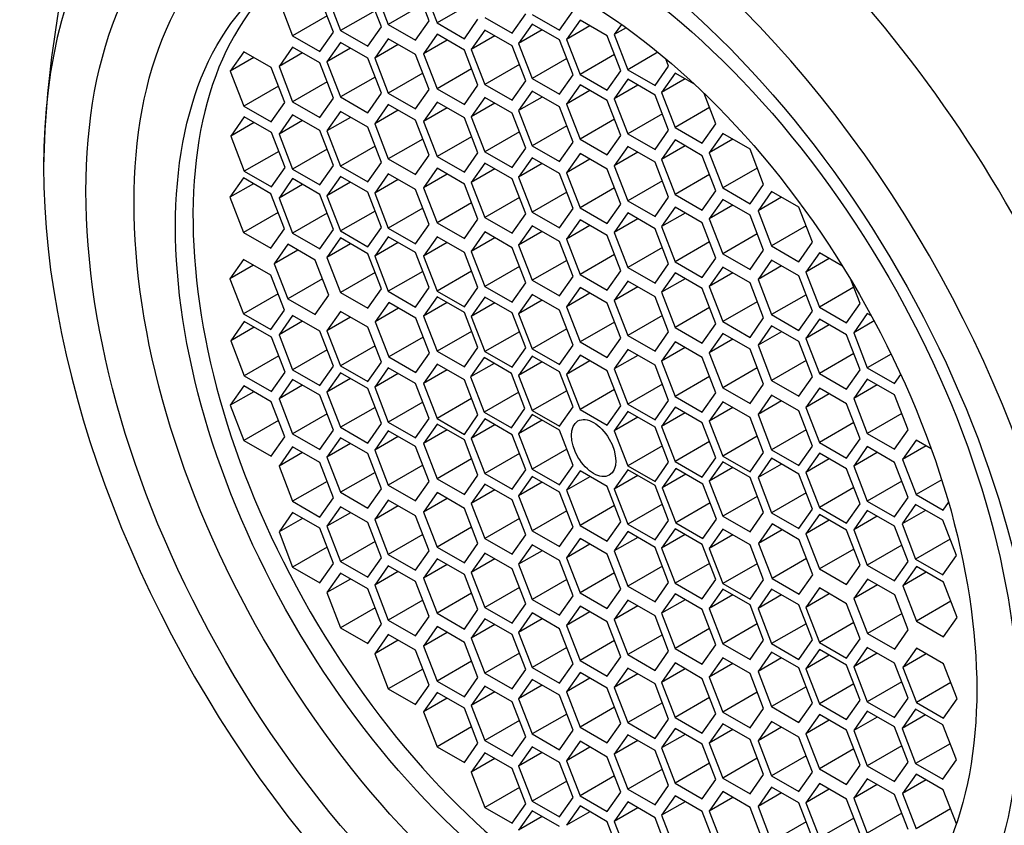
# Model space of a CAD drawing. Units: millimetres. Extents: x 0 to 844, y 0 to 1216.
# Drawn here: x 133 to 147, y 383 to 395 of the extents above; entities that cross this region are included whole.
import ezdxf
from ezdxf import colors
from ezdxf.entities.mleader import LeaderData, LeaderLine
from ezdxf.math import Vec2, Vec3

# ---------------------------------------------------------------- set-up
doc = ezdxf.new("R2010")
doc.units = ezdxf.units.MM
doc.layers.add('DV7_Défaut', color=7, linetype='Continuous')
doc.layers.add('Défaut', color=7, linetype='Continuous')

# ---------------------------------------------------------------- blocks, each defined once
blk = doc.blocks.new('_DOT')
at = {"color": 0}
blk.add_line((0, 0), (-1, 0), dxfattribs=at)
at = {"color": 0, "const_width": 0.333}
blk.add_lwpolyline([(-0.1665, 0, 1), (0.1665, 0, 1)], format="xyb", close=True, dxfattribs=at)
blk = doc.blocks.new('SE6')
at = {"layer": 'DV7_Défaut', "color": 7, "linetype": 'Continuous'}
for p, q in [((138.769, 395.381), (138.564, 395.907)), ((138.685, 395.875), (138.889, 395.349)), ((137.334, 395.21), (137.13, 395.736)), ((137.236, 395.761), (137.44, 395.234)), ((138.053, 395.289), (137.849, 395.815)), ((137.952, 395.852), (138.156, 395.326)), ((136.517, 395.681), (136.721, 395.155)), ((138.674, 395.625), (138.156, 395.326)), ((139.406, 395.648), (138.889, 395.349)), ((137.239, 395.454), (136.721, 395.155)), ((137.958, 395.533), (137.44, 395.234)), ((139.605, 395.429), (140.013, 395.194)), ((140.013, 395.194), (140.217, 395.484)), ((140.314, 395.477), (140.722, 395.241)), ((140.722, 395.241), (140.927, 395.532)), ((137.849, 394.999), (138.053, 395.289)), ((138.156, 395.326), (138.564, 395.09)), ((138.564, 395.09), (138.769, 395.381)), ((138.889, 395.349), (139.297, 395.113)), ((139.297, 395.113), (139.501, 395.404)), ((140.314, 395.333), (140.11, 395.043)), ((140.722, 395.097), (140.314, 395.333)), ((141.032, 395.393), (140.827, 395.103)), ((141.181, 395.307), (140.827, 395.103)), ((141.44, 395.157), (141.032, 395.393)), ((141.653, 395.328), (141.545, 395.175)), ((141.723, 395.278), (141.545, 395.175)), ((136.721, 395.155), (137.13, 394.919)), ((137.13, 394.919), (137.334, 395.21)), ((137.44, 395.234), (137.849, 394.999)), ((138.889, 395.179), (138.685, 394.888)), ((139.297, 394.943), (138.889, 395.179)), ((139.605, 395.242), (139.4, 394.952)), ((139.754, 395.156), (139.4, 394.952)), ((140.013, 395.007), (139.605, 395.242)), ((140.464, 395.247), (140.11, 395.043)), ((141.644, 394.631), (141.44, 395.157)), ((141.545, 395.175), (141.749, 394.649)), ((136.721, 394.986), (136.517, 394.695)), ((137.13, 394.75), (136.721, 394.986)), ((137.44, 395.056), (137.236, 394.766)), ((137.849, 394.821), (137.44, 395.056)), ((138.156, 395.112), (137.952, 394.822)), ((138.306, 395.026), (137.952, 394.822)), ((138.564, 394.877), (138.156, 395.112)), ((139.038, 395.092), (138.685, 394.888)), ((140.217, 394.481), (140.013, 395.007)), ((140.11, 395.043), (140.314, 394.517)), ((140.927, 394.571), (140.722, 395.097)), ((140.827, 395.103), (141.032, 394.576)), ((135.99, 394.918), (135.786, 394.627)), ((136.139, 394.832), (135.786, 394.627)), ((136.398, 394.682), (135.99, 394.918)), ((136.871, 394.9), (136.517, 394.695)), ((137.59, 394.97), (137.236, 394.766)), ((138.769, 394.35), (138.564, 394.877)), ((138.685, 394.888), (138.889, 394.362)), ((139.501, 394.417), (139.297, 394.943)), ((139.4, 394.952), (139.605, 394.426)), ((141.549, 394.875), (141.032, 394.576)), ((142.201, 394.91), (141.749, 394.649)), ((136.602, 394.156), (136.398, 394.682)), ((136.517, 394.695), (136.721, 394.169)), ((137.334, 394.224), (137.13, 394.75)), ((137.236, 394.766), (137.44, 394.24)), ((138.053, 394.295), (137.849, 394.821)), ((137.952, 394.822), (138.156, 394.296)), ((140.122, 394.725), (139.605, 394.426)), ((140.832, 394.816), (140.314, 394.517)), ((142.157, 394.413), (142.361, 394.704)), ((142.361, 394.704), (142.319, 394.812)), ((135.786, 394.627), (135.99, 394.101)), ((137.958, 394.539), (137.44, 394.24)), ((138.674, 394.595), (138.156, 394.296)), ((139.406, 394.661), (138.889, 394.362)), ((140.722, 394.281), (140.927, 394.571)), ((141.032, 394.576), (141.44, 394.341)), ((141.44, 394.341), (141.644, 394.631)), ((141.749, 394.649), (142.157, 394.413)), ((142.459, 394.598), (142.254, 394.308)), ((142.749, 394.43), (142.459, 394.598)), ((136.507, 394.4), (135.99, 394.101)), ((137.239, 394.468), (136.721, 394.169)), ((139.297, 394.126), (139.501, 394.417)), ((139.605, 394.426), (140.013, 394.19)), ((140.013, 394.19), (140.217, 394.481)), ((140.314, 394.517), (140.722, 394.281)), ((141.032, 394.424), (140.827, 394.134)), ((141.44, 394.189), (141.032, 394.424)), ((141.749, 394.505), (141.545, 394.214)), ((141.898, 394.419), (141.545, 394.214)), ((142.157, 394.269), (141.749, 394.505)), ((142.608, 394.512), (142.254, 394.308)), ((137.44, 394.24), (137.849, 394.004)), ((137.849, 394.004), (138.053, 394.295)), ((138.156, 394.296), (138.564, 394.06)), ((138.564, 394.06), (138.769, 394.35)), ((138.889, 394.362), (139.297, 394.126)), ((140.314, 394.326), (140.11, 394.035)), ((140.464, 394.239), (140.11, 394.035)), ((140.722, 394.09), (140.314, 394.326)), ((141.181, 394.338), (140.827, 394.134)), ((142.361, 393.743), (142.157, 394.269)), ((142.254, 394.308), (142.459, 393.782)), ((143.071, 393.836), (142.894, 394.293)), ((135.99, 394.101), (136.398, 393.866)), ((136.398, 393.866), (136.602, 394.156)), ((136.721, 394.169), (137.13, 393.934)), ((137.13, 393.934), (137.334, 394.224)), ((138.156, 394.127), (137.952, 393.836)), ((138.564, 393.891), (138.156, 394.127)), ((138.889, 394.162), (138.685, 393.871)), ((139.297, 393.926), (138.889, 394.162)), ((139.605, 394.233), (139.4, 393.943)), ((139.754, 394.147), (139.4, 393.943)), ((140.013, 393.998), (139.605, 394.233)), ((140.927, 393.564), (140.722, 394.09)), ((140.827, 394.134), (141.032, 393.608)), ((141.644, 393.663), (141.44, 394.189)), ((141.545, 394.214), (141.749, 393.688)), ((135.996, 393.942), (135.792, 393.652)), ((136.404, 393.706), (135.996, 393.942)), ((136.721, 393.974), (136.517, 393.683)), ((137.13, 393.738), (136.721, 393.974)), ((137.44, 394.02), (137.236, 393.73)), ((137.849, 393.785), (137.44, 394.02)), ((138.306, 394.041), (137.952, 393.836)), ((139.038, 394.075), (138.685, 393.871)), ((139.4, 393.943), (139.605, 393.417)), ((140.217, 393.472), (140.013, 393.998)), ((140.11, 394.035), (140.314, 393.509)), ((142.267, 393.987), (141.749, 393.688)), ((142.976, 394.08), (142.459, 393.782)), ((136.145, 393.856), (135.792, 393.652)), ((136.871, 393.887), (136.517, 393.683)), ((137.59, 393.934), (137.236, 393.73)), ((137.952, 393.836), (138.156, 393.31)), ((138.769, 393.365), (138.564, 393.891)), ((138.685, 393.871), (138.889, 393.345)), ((139.501, 393.4), (139.297, 393.926)), ((140.832, 393.808), (140.314, 393.509)), ((141.549, 393.907), (141.032, 393.608)), ((142.867, 393.546), (143.071, 393.836)), ((135.792, 393.652), (135.996, 393.126)), ((136.608, 393.18), (136.404, 393.706)), ((136.517, 393.683), (136.721, 393.157)), ((137.334, 393.212), (137.13, 393.738)), ((137.236, 393.73), (137.44, 393.204)), ((138.053, 393.259), (137.849, 393.785)), ((140.122, 393.716), (139.605, 393.417)), ((141.44, 393.372), (141.644, 393.663)), ((141.749, 393.688), (142.157, 393.453)), ((142.157, 393.453), (142.361, 393.743)), ((142.459, 393.782), (142.867, 393.546)), ((143.174, 393.691), (142.97, 393.401)), ((143.583, 393.455), (143.174, 393.691)), ((137.958, 393.503), (137.44, 393.204)), ((138.674, 393.609), (138.156, 393.31)), ((139.406, 393.644), (138.889, 393.345)), ((140.314, 393.509), (140.722, 393.274)), ((140.722, 393.274), (140.927, 393.564)), ((141.032, 393.608), (141.44, 393.372)), ((141.749, 393.497), (141.545, 393.207)), ((142.157, 393.262), (141.749, 393.497)), ((142.459, 393.595), (142.254, 393.304)), ((142.608, 393.508), (142.254, 393.304)), ((142.867, 393.359), (142.459, 393.595)), ((143.324, 393.605), (142.97, 393.401)), ((136.514, 393.424), (135.996, 393.126)), ((137.239, 393.456), (136.721, 393.157)), ((138.564, 393.075), (138.769, 393.365)), ((139.297, 393.11), (139.501, 393.4)), ((139.605, 393.417), (140.013, 393.181)), ((140.013, 393.181), (140.217, 393.472)), ((141.032, 393.393), (140.827, 393.103)), ((141.44, 393.158), (141.032, 393.393)), ((141.898, 393.411), (141.545, 393.207)), ((143.071, 392.833), (142.867, 393.359)), ((142.97, 393.401), (143.174, 392.875)), ((143.787, 392.929), (143.583, 393.455)), ((137.13, 392.921), (137.334, 393.212)), ((137.44, 393.204), (137.849, 392.968)), ((137.849, 392.968), (138.053, 393.259)), ((138.156, 393.31), (138.564, 393.075)), ((138.889, 393.345), (139.297, 393.11)), ((139.605, 393.249), (139.4, 392.959)), ((140.013, 393.014), (139.605, 393.249)), ((140.314, 393.328), (140.11, 393.038)), ((140.464, 393.242), (140.11, 393.038)), ((140.722, 393.092), (140.314, 393.328)), ((141.181, 393.307), (140.827, 393.103)), ((141.545, 393.207), (141.749, 392.681)), ((142.361, 392.736), (142.157, 393.262)), ((142.254, 393.304), (142.459, 392.778)), ((135.996, 393.126), (136.404, 392.89)), ((136.404, 392.89), (136.608, 393.18)), ((136.721, 393.157), (137.13, 392.921)), ((138.156, 393.088), (137.952, 392.797)), ((138.564, 392.852), (138.156, 393.088)), ((138.889, 393.17), (138.685, 392.879)), ((139.038, 393.083), (138.685, 392.879)), ((139.297, 392.934), (138.889, 393.17)), ((139.754, 393.163), (139.4, 392.959)), ((140.927, 392.566), (140.722, 393.092)), ((140.827, 393.103), (141.032, 392.577)), ((141.644, 392.631), (141.44, 393.158)), ((142.976, 393.077), (142.459, 392.778)), ((143.692, 393.173), (143.174, 392.875)), ((135.985, 393.025), (135.781, 392.735)), ((136.135, 392.939), (135.781, 392.735)), ((136.394, 392.789), (135.985, 393.025)), ((136.721, 393.015), (136.517, 392.724)), ((136.871, 392.929), (136.517, 392.724)), ((137.13, 392.779), (136.721, 393.015)), ((137.44, 393.046), (137.236, 392.756)), ((137.59, 392.96), (137.236, 392.756)), ((137.849, 392.81), (137.44, 393.046)), ((138.306, 393.001), (137.952, 392.797)), ((139.501, 392.408), (139.297, 392.934)), ((139.4, 392.959), (139.605, 392.433)), ((140.217, 392.487), (140.013, 393.014)), ((140.11, 393.038), (140.314, 392.512)), ((142.267, 392.98), (141.749, 392.681)), ((143.583, 392.639), (143.787, 392.929)), ((136.598, 392.263), (136.394, 392.789)), ((137.334, 392.253), (137.13, 392.779)), ((138.053, 392.284), (137.849, 392.81)), ((137.952, 392.797), (138.156, 392.271)), ((138.769, 392.326), (138.564, 392.852)), ((138.685, 392.879), (138.889, 392.353)), ((140.832, 392.81), (140.314, 392.512)), ((141.549, 392.876), (141.032, 392.577)), ((142.459, 392.778), (142.867, 392.542)), ((142.867, 392.542), (143.071, 392.833)), ((143.174, 392.875), (143.583, 392.639)), ((143.907, 392.822), (143.703, 392.532)), ((144.315, 392.586), (143.907, 392.822)), ((135.781, 392.735), (135.985, 392.209)), ((136.517, 392.724), (136.721, 392.198)), ((137.236, 392.756), (137.44, 392.23)), ((139.406, 392.652), (138.889, 392.353)), ((140.122, 392.732), (139.605, 392.433)), ((141.44, 392.341), (141.644, 392.631)), ((141.749, 392.681), (142.157, 392.445)), ((142.157, 392.445), (142.361, 392.736)), ((143.174, 392.704), (142.97, 392.414)), ((143.324, 392.618), (142.97, 392.414)), ((143.583, 392.469), (143.174, 392.704)), ((144.056, 392.736), (143.703, 392.532)), ((136.503, 392.507), (135.985, 392.209)), ((137.239, 392.497), (136.721, 392.198)), ((137.958, 392.528), (137.44, 392.23)), ((138.674, 392.57), (138.156, 392.271)), ((140.013, 392.197), (140.217, 392.487)), ((140.314, 392.512), (140.722, 392.276)), ((140.722, 392.276), (140.927, 392.566)), ((141.032, 392.577), (141.44, 392.341)), ((141.749, 392.5), (141.545, 392.209)), ((142.157, 392.264), (141.749, 392.5)), ((142.459, 392.586), (142.254, 392.295)), ((142.608, 392.499), (142.254, 392.295)), ((142.867, 392.35), (142.459, 392.586)), ((143.787, 391.943), (143.583, 392.469)), ((143.703, 392.532), (143.907, 392.006)), ((144.519, 392.06), (144.315, 392.586)), ((138.564, 392.036), (138.769, 392.326)), ((138.889, 392.353), (139.297, 392.117)), ((139.297, 392.117), (139.501, 392.408)), ((139.605, 392.433), (140.013, 392.197)), ((141.032, 392.397), (140.827, 392.106)), ((141.44, 392.161), (141.032, 392.397)), ((141.898, 392.413), (141.545, 392.209)), ((143.071, 391.824), (142.867, 392.35)), ((142.97, 392.414), (143.174, 391.888)), ((135.985, 392.209), (136.394, 391.973)), ((136.394, 391.973), (136.598, 392.263)), ((136.721, 392.198), (137.13, 391.963)), ((137.13, 391.963), (137.334, 392.253)), ((137.44, 392.23), (137.849, 391.994)), ((137.849, 391.994), (138.053, 392.284)), ((138.156, 392.271), (138.564, 392.036)), ((139.605, 392.215), (139.4, 391.924)), ((140.013, 391.979), (139.605, 392.215)), ((140.314, 392.308), (140.11, 392.018)), ((140.464, 392.222), (140.11, 392.018)), ((140.722, 392.072), (140.314, 392.308)), ((141.181, 392.311), (140.827, 392.106)), ((141.545, 392.209), (141.749, 391.683)), ((142.361, 391.738), (142.157, 392.264)), ((142.254, 392.295), (142.459, 391.769)), ((143.692, 392.187), (143.174, 391.888)), ((144.425, 392.305), (143.907, 392.006)), ((136.65, 392.031), (136.446, 391.74)), ((137.058, 391.795), (136.65, 392.031)), ((137.44, 392.125), (137.236, 391.835)), ((137.59, 392.039), (137.236, 391.835)), ((137.849, 391.89), (137.44, 392.125)), ((138.156, 392.142), (137.952, 391.852)), ((138.306, 392.056), (137.952, 391.852)), ((138.564, 391.907), (138.156, 392.142)), ((138.889, 392.144), (138.685, 391.854)), ((139.038, 392.058), (138.685, 391.854)), ((139.297, 391.908), (138.889, 392.144)), ((139.754, 392.128), (139.4, 391.924)), ((140.927, 391.546), (140.722, 392.072)), ((140.827, 392.106), (141.032, 391.58)), ((141.644, 391.635), (141.44, 392.161)), ((142.976, 392.068), (142.459, 391.769)), ((144.315, 391.77), (144.519, 392.06)), ((136.8, 391.944), (136.446, 391.74)), ((138.053, 391.364), (137.849, 391.89)), ((138.769, 391.381), (138.564, 391.907)), ((139.501, 391.382), (139.297, 391.908)), ((139.4, 391.924), (139.605, 391.398)), ((140.217, 391.453), (140.013, 391.979)), ((140.11, 392.018), (140.314, 391.491)), ((141.549, 391.879), (141.032, 391.58)), ((142.267, 391.982), (141.749, 391.683)), ((143.174, 391.888), (143.583, 391.652)), ((143.583, 391.652), (143.787, 391.943)), ((143.907, 392.006), (144.315, 391.77)), ((144.623, 391.904), (144.419, 391.614)), ((144.968, 391.705), (144.623, 391.904)), ((135.985, 391.804), (135.781, 391.513)), ((136.394, 391.568), (135.985, 391.804)), ((136.446, 391.74), (136.65, 391.214)), ((137.262, 391.269), (137.058, 391.795)), ((137.236, 391.835), (137.44, 391.309)), ((137.952, 391.852), (138.156, 391.326)), ((138.685, 391.854), (138.889, 391.327)), ((140.832, 391.79), (140.314, 391.491)), ((142.157, 391.447), (142.361, 391.738)), ((142.459, 391.769), (142.867, 391.534)), ((142.867, 391.534), (143.071, 391.824)), ((143.907, 391.792), (143.703, 391.502)), ((144.315, 391.556), (143.907, 391.792)), ((144.772, 391.818), (144.419, 391.614)), ((136.135, 391.717), (135.781, 391.513)), ((137.958, 391.608), (137.44, 391.309)), ((138.674, 391.625), (138.156, 391.326)), ((139.406, 391.626), (138.889, 391.327)), ((140.122, 391.697), (139.605, 391.398)), ((141.032, 391.58), (141.44, 391.345)), ((141.44, 391.345), (141.644, 391.635)), ((141.749, 391.683), (142.157, 391.447)), ((142.459, 391.602), (142.254, 391.311)), ((142.867, 391.366), (142.459, 391.602)), ((143.174, 391.688), (142.97, 391.397)), ((143.324, 391.601), (142.97, 391.397)), ((143.583, 391.452), (143.174, 391.688)), ((144.056, 391.706), (143.703, 391.502)), ((144.419, 391.614), (144.623, 391.088)), ((135.781, 391.513), (135.985, 390.987)), ((136.598, 391.042), (136.394, 391.568)), ((137.168, 391.513), (136.65, 391.214)), ((140.013, 391.162), (140.217, 391.453)), ((140.314, 391.491), (140.722, 391.256)), ((140.722, 391.256), (140.927, 391.546)), ((141.749, 391.48), (141.545, 391.189)), ((142.157, 391.244), (141.749, 391.48)), ((142.608, 391.515), (142.254, 391.311)), ((143.787, 390.926), (143.583, 391.452)), ((143.703, 391.502), (143.907, 390.976)), ((144.519, 391.03), (144.315, 391.556)), ((145.235, 391.143), (145.101, 391.487)), ((136.503, 391.286), (135.985, 390.987)), ((137.44, 391.309), (137.849, 391.073)), ((137.849, 391.073), (138.053, 391.364)), ((138.156, 391.326), (138.564, 391.09)), ((138.564, 391.09), (138.769, 391.381)), ((138.889, 391.327), (139.297, 391.092)), ((139.297, 391.092), (139.501, 391.382)), ((139.605, 391.398), (140.013, 391.162)), ((141.032, 391.383), (140.827, 391.092)), ((141.181, 391.297), (140.827, 391.092)), ((141.44, 391.147), (141.032, 391.383)), ((141.898, 391.393), (141.545, 391.189)), ((142.254, 391.311), (142.459, 390.785)), ((143.071, 390.84), (142.867, 391.366)), ((142.97, 391.397), (143.174, 390.871)), ((145.14, 391.387), (144.623, 391.088)), ((136.65, 391.214), (137.058, 390.978)), ((137.058, 390.978), (137.262, 391.269)), ((138.162, 391.158), (137.957, 390.868)), ((138.57, 390.922), (138.162, 391.158)), ((138.889, 391.243), (138.685, 390.953)), ((139.038, 391.157), (138.685, 390.953)), ((139.297, 391.007), (138.889, 391.243)), ((139.605, 391.238), (139.4, 390.948)), ((139.754, 391.152), (139.4, 390.948)), ((140.013, 391.002), (139.605, 391.238)), ((140.314, 391.28), (140.11, 390.99)), ((140.464, 391.194), (140.11, 390.99)), ((140.722, 391.044), (140.314, 391.28)), ((141.644, 390.621), (141.44, 391.147)), ((141.545, 391.189), (141.749, 390.663)), ((142.361, 390.718), (142.157, 391.244)), ((143.692, 391.17), (143.174, 390.871)), ((144.425, 391.274), (143.907, 390.976)), ((145.031, 390.852), (145.235, 391.143)), ((135.985, 390.987), (136.394, 390.752)), ((136.394, 390.752), (136.598, 391.042)), ((137.44, 391.023), (137.236, 390.733)), ((137.849, 390.788), (137.44, 391.023)), ((138.311, 391.072), (137.957, 390.868)), ((139.501, 390.481), (139.297, 391.007)), ((140.217, 390.476), (140.013, 391.002)), ((140.11, 390.99), (140.314, 390.464)), ((140.927, 390.518), (140.722, 391.044)), ((140.827, 391.092), (141.032, 390.566)), ((142.976, 391.084), (142.459, 390.785)), ((144.315, 390.74), (144.519, 391.03)), ((144.623, 391.088), (145.031, 390.852)), ((145.342, 390.994), (145.138, 390.704)), ((145.403, 390.959), (145.342, 390.994)), ((135.996, 390.875), (135.792, 390.584)), ((136.404, 390.639), (135.996, 390.875)), ((136.721, 390.964), (136.517, 390.674)), ((136.871, 390.878), (136.517, 390.674)), ((137.13, 390.728), (136.721, 390.964)), ((137.59, 390.937), (137.236, 390.733)), ((137.957, 390.868), (138.162, 390.341)), ((138.774, 390.396), (138.57, 390.922)), ((138.685, 390.953), (138.889, 390.427)), ((139.4, 390.948), (139.605, 390.422)), ((141.549, 390.865), (141.032, 390.566)), ((142.267, 390.962), (141.749, 390.663)), ((142.867, 390.549), (143.071, 390.84)), ((143.174, 390.871), (143.583, 390.635)), ((143.583, 390.635), (143.787, 390.926)), ((143.907, 390.976), (144.315, 390.74)), ((144.623, 390.91), (144.419, 390.619)), ((145.031, 390.674), (144.623, 390.91)), ((145.445, 390.882), (145.138, 390.704)), ((136.145, 390.788), (135.792, 390.584)), ((137.334, 390.202), (137.13, 390.728)), ((137.236, 390.733), (137.44, 390.207)), ((138.053, 390.261), (137.849, 390.788)), ((139.406, 390.725), (138.889, 390.427)), ((140.122, 390.72), (139.605, 390.422)), ((140.832, 390.762), (140.314, 390.464)), ((142.157, 390.427), (142.361, 390.718)), ((142.459, 390.785), (142.867, 390.549)), ((143.174, 390.695), (142.97, 390.405)), ((143.583, 390.46), (143.174, 390.695)), ((143.907, 390.807), (143.703, 390.516)), ((144.056, 390.72), (143.703, 390.516)), ((144.315, 390.571), (143.907, 390.807)), ((144.772, 390.823), (144.419, 390.619)), ((145.138, 390.704), (145.342, 390.178)), ((135.792, 390.584), (135.996, 390.058)), ((136.608, 390.113), (136.404, 390.639)), ((136.517, 390.674), (136.721, 390.148)), ((138.679, 390.64), (138.162, 390.341)), ((141.032, 390.566), (141.44, 390.331)), ((141.44, 390.331), (141.644, 390.621)), ((141.749, 390.663), (142.157, 390.427)), ((142.459, 390.567), (142.254, 390.277)), ((142.867, 390.331), (142.459, 390.567)), ((143.324, 390.609), (142.97, 390.405)), ((144.519, 390.045), (144.315, 390.571)), ((144.419, 390.619), (144.623, 390.093)), ((145.235, 390.148), (145.031, 390.674)), ((137.239, 390.446), (136.721, 390.148)), ((137.958, 390.506), (137.44, 390.207)), ((138.57, 390.106), (138.774, 390.396)), ((138.889, 390.427), (139.297, 390.191)), ((139.297, 390.191), (139.501, 390.481)), ((139.605, 390.422), (140.013, 390.186)), ((140.013, 390.186), (140.217, 390.476)), ((140.314, 390.464), (140.722, 390.228)), ((140.722, 390.228), (140.927, 390.518)), ((141.749, 390.452), (141.545, 390.161)), ((142.157, 390.216), (141.749, 390.452)), ((142.608, 390.481), (142.254, 390.277)), ((142.97, 390.405), (143.174, 389.879)), ((143.787, 389.934), (143.583, 390.46)), ((143.703, 390.516), (143.907, 389.99)), ((136.514, 390.357), (135.996, 390.058)), ((137.849, 389.971), (138.053, 390.261)), ((138.162, 390.341), (138.57, 390.106)), ((139.594, 390.331), (139.39, 390.041)), ((140.002, 390.095), (139.594, 390.331)), ((140.314, 390.353), (140.11, 390.062)), ((140.464, 390.266), (140.11, 390.062)), ((140.722, 390.117), (140.314, 390.353)), ((141.032, 390.369), (140.827, 390.079)), ((141.181, 390.283), (140.827, 390.079)), ((141.44, 390.134), (141.032, 390.369)), ((141.898, 390.365), (141.545, 390.161)), ((142.254, 390.277), (142.459, 389.75)), ((143.071, 389.805), (142.867, 390.331)), ((144.425, 390.289), (143.907, 389.99)), ((145.14, 390.392), (144.623, 390.093)), ((145.7, 390.385), (145.342, 390.178)), ((136.404, 389.822), (136.608, 390.113)), ((136.721, 390.148), (137.13, 389.912)), ((137.13, 389.912), (137.334, 390.202)), ((137.44, 390.103), (137.236, 389.812)), ((137.44, 390.207), (137.849, 389.971)), ((137.849, 389.867), (137.44, 390.103)), ((138.156, 390.18), (137.952, 389.889)), ((138.564, 389.944), (138.156, 390.18)), ((138.889, 390.233), (138.685, 389.943)), ((139.038, 390.147), (138.685, 389.943)), ((139.297, 389.997), (138.889, 390.233)), ((139.743, 390.245), (139.39, 390.041)), ((140.927, 389.591), (140.722, 390.117)), ((141.644, 389.608), (141.44, 390.134)), ((141.545, 390.161), (141.749, 389.635)), ((142.361, 389.69), (142.157, 390.216)), ((143.692, 390.178), (143.174, 389.879)), ((145.031, 389.858), (145.235, 390.148)), ((145.342, 390.178), (145.75, 389.942)), ((135.996, 390.058), (136.404, 389.822)), ((136.721, 390.005), (136.517, 389.715)), ((137.13, 389.77), (136.721, 390.005)), ((137.59, 390.016), (137.236, 389.812)), ((138.306, 390.094), (137.952, 389.889)), ((139.501, 389.471), (139.297, 389.997)), ((139.39, 390.041), (139.594, 389.514)), ((140.206, 389.569), (140.002, 390.095)), ((140.11, 390.062), (140.314, 389.536)), ((140.827, 390.079), (141.032, 389.553)), ((142.976, 390.049), (142.459, 389.75)), ((143.907, 389.99), (144.315, 389.754)), ((144.315, 389.754), (144.519, 390.045)), ((144.623, 390.093), (145.031, 389.858)), ((145.342, 390.009), (145.138, 389.719)), ((145.75, 389.773), (145.342, 390.009)), ((145.75, 389.942), (145.845, 390.078)), ((135.99, 389.906), (135.786, 389.616)), ((136.139, 389.82), (135.786, 389.616)), ((136.398, 389.67), (135.99, 389.906)), ((136.871, 389.919), (136.517, 389.715)), ((137.236, 389.812), (137.44, 389.286)), ((138.053, 389.341), (137.849, 389.867)), ((137.952, 389.889), (138.156, 389.363)), ((138.769, 389.418), (138.564, 389.944)), ((138.685, 389.943), (138.889, 389.417)), ((140.112, 389.813), (139.594, 389.514)), ((140.832, 389.835), (140.314, 389.536)), ((141.549, 389.852), (141.032, 389.553)), ((142.267, 389.934), (141.749, 389.635)), ((142.867, 389.515), (143.071, 389.805)), ((143.174, 389.879), (143.583, 389.643)), ((143.583, 389.643), (143.787, 389.934)), ((144.623, 389.874), (144.419, 389.583)), ((145.031, 389.638), (144.623, 389.874)), ((145.491, 389.923), (145.138, 389.719)), ((136.602, 389.144), (136.398, 389.67)), ((136.517, 389.715), (136.721, 389.189)), ((137.334, 389.244), (137.13, 389.77)), ((138.674, 389.662), (138.156, 389.363)), ((139.406, 389.716), (138.889, 389.417)), ((142.157, 389.4), (142.361, 389.69)), ((142.459, 389.75), (142.867, 389.515)), ((143.174, 389.67), (142.97, 389.379)), ((143.583, 389.434), (143.174, 389.67)), ((143.907, 389.768), (143.703, 389.477)), ((144.056, 389.681), (143.703, 389.477)), ((144.315, 389.532), (143.907, 389.768)), ((144.772, 389.787), (144.419, 389.583)), ((145.138, 389.719), (145.342, 389.192)), ((145.954, 389.247), (145.75, 389.773)), ((135.786, 389.616), (135.99, 389.09)), ((137.958, 389.585), (137.44, 389.286)), ((139.594, 389.514), (140.002, 389.279)), ((140.002, 389.279), (140.206, 389.569)), ((140.314, 389.536), (140.722, 389.301)), ((140.722, 389.301), (140.927, 389.591)), ((141.032, 389.553), (141.44, 389.317)), ((141.44, 389.317), (141.644, 389.608)), ((141.749, 389.524), (141.545, 389.234)), ((141.749, 389.635), (142.157, 389.4)), ((142.157, 389.289), (141.749, 389.524)), ((142.459, 389.59), (142.254, 389.3)), ((142.867, 389.355), (142.459, 389.59)), ((143.324, 389.583), (142.97, 389.379)), ((144.519, 389.006), (144.315, 389.532)), ((144.419, 389.583), (144.623, 389.057)), ((145.235, 389.112), (145.031, 389.638)), ((136.507, 389.388), (135.99, 389.09)), ((137.239, 389.488), (136.721, 389.189)), ((138.156, 389.363), (138.564, 389.128)), ((138.564, 389.128), (138.769, 389.418)), ((138.889, 389.417), (139.297, 389.181)), ((139.297, 389.181), (139.501, 389.471)), ((139.605, 389.412), (139.4, 389.121)), ((140.013, 389.176), (139.605, 389.412)), ((140.314, 389.478), (140.11, 389.187)), ((140.464, 389.391), (140.11, 389.187)), ((140.722, 389.242), (140.314, 389.478)), ((141.898, 389.438), (141.545, 389.234)), ((142.608, 389.504), (142.254, 389.3)), ((142.97, 389.379), (143.174, 388.853)), ((143.787, 388.908), (143.583, 389.434)), ((143.703, 389.477), (143.907, 388.951)), ((145.859, 389.491), (145.342, 389.192)), ((137.13, 388.953), (137.334, 389.244)), ((137.44, 389.286), (137.849, 389.05)), ((137.849, 389.05), (138.053, 389.341)), ((138.156, 389.234), (137.952, 388.944)), ((138.564, 388.999), (138.156, 389.234)), ((138.889, 389.332), (138.685, 389.042)), ((139.038, 389.246), (138.685, 389.042)), ((139.297, 389.097), (138.889, 389.332)), ((139.754, 389.325), (139.4, 389.121)), ((140.927, 388.716), (140.722, 389.242)), ((141.545, 389.234), (141.749, 388.708)), ((142.361, 388.763), (142.157, 389.289)), ((142.254, 389.3), (142.459, 388.774)), ((143.071, 388.829), (142.867, 389.355)), ((144.425, 389.25), (143.907, 388.951)), ((145.14, 389.356), (144.623, 389.057)), ((145.75, 388.957), (145.954, 389.247)), ((135.99, 389.09), (136.398, 388.854)), ((136.398, 388.854), (136.602, 389.144)), ((136.721, 389.189), (137.13, 388.953)), ((137.44, 389.128), (137.236, 388.838)), ((137.849, 388.893), (137.44, 389.128)), ((138.306, 389.148), (137.952, 388.944)), ((139.501, 388.571), (139.297, 389.097)), ((139.4, 389.121), (139.605, 388.595)), ((140.217, 388.65), (140.013, 389.176)), ((140.11, 389.187), (140.314, 388.661)), ((142.976, 389.073), (142.459, 388.774)), ((143.692, 389.152), (143.174, 388.853)), ((145.031, 388.822), (145.235, 389.112)), ((145.342, 389.192), (145.75, 388.957)), ((146.073, 389.096), (145.869, 388.806)), ((146.301, 388.965), (146.073, 389.096)), ((136.721, 388.993), (136.517, 388.703)), ((137.13, 388.757), (136.721, 388.993)), ((137.59, 389.042), (137.236, 388.838)), ((137.952, 388.944), (138.156, 388.418)), ((138.769, 388.473), (138.564, 388.999)), ((138.685, 389.042), (138.889, 388.516)), ((140.832, 388.96), (140.314, 388.661)), ((142.267, 389.007), (141.749, 388.708)), ((143.907, 388.951), (144.315, 388.715)), ((144.315, 388.715), (144.519, 389.006)), ((144.623, 389.057), (145.031, 388.822)), ((145.342, 388.997), (145.138, 388.706)), ((145.75, 388.761), (145.342, 388.997)), ((146.223, 389.01), (145.869, 388.806)), ((136.871, 388.907), (136.517, 388.703)), ((137.236, 388.838), (137.44, 388.312)), ((138.053, 388.366), (137.849, 388.893)), ((139.406, 388.815), (138.889, 388.516)), ((140.122, 388.894), (139.605, 388.595)), ((142.459, 388.774), (142.867, 388.538)), ((142.867, 388.538), (143.071, 388.829)), ((143.174, 388.853), (143.583, 388.618)), ((143.583, 388.618), (143.787, 388.908)), ((143.907, 388.822), (143.703, 388.532)), ((144.315, 388.586), (143.907, 388.822)), ((144.623, 388.899), (144.419, 388.609)), ((144.772, 388.813), (144.419, 388.609)), ((145.031, 388.664), (144.623, 388.899)), ((145.491, 388.91), (145.138, 388.706)), ((145.869, 388.806), (146.073, 388.279)), ((136.517, 388.703), (136.721, 388.177)), ((137.334, 388.231), (137.13, 388.757)), ((138.674, 388.717), (138.156, 388.418)), ((140.013, 388.359), (140.217, 388.65)), ((140.314, 388.661), (140.722, 388.425)), ((140.722, 388.425), (140.927, 388.716)), ((141.032, 388.633), (140.827, 388.342)), ((141.44, 388.397), (141.032, 388.633)), ((141.749, 388.649), (141.545, 388.359)), ((141.749, 388.708), (142.157, 388.472)), ((142.157, 388.414), (141.749, 388.649)), ((142.157, 388.472), (142.361, 388.763)), ((142.469, 388.671), (142.265, 388.381)), ((142.877, 388.435), (142.469, 388.671)), ((143.174, 388.769), (142.97, 388.478)), ((143.324, 388.683), (142.97, 388.478)), ((143.583, 388.533), (143.174, 388.769)), ((144.056, 388.736), (143.703, 388.532)), ((145.235, 388.138), (145.031, 388.664)), ((145.138, 388.706), (145.342, 388.18)), ((145.954, 388.235), (145.75, 388.761)), ((137.239, 388.475), (136.721, 388.177)), ((137.958, 388.611), (137.44, 388.312)), ((138.889, 388.516), (139.297, 388.28)), ((139.297, 388.28), (139.501, 388.571)), ((139.605, 388.595), (140.013, 388.359)), ((140.314, 388.55), (140.11, 388.26)), ((140.722, 388.315), (140.314, 388.55)), ((141.181, 388.546), (140.827, 388.342)), ((141.898, 388.563), (141.545, 388.359)), ((142.618, 388.585), (142.265, 388.381)), ((142.97, 388.478), (143.174, 387.952)), ((143.787, 388.007), (143.583, 388.533)), ((143.703, 388.532), (143.907, 388.006)), ((144.519, 388.06), (144.315, 388.586)), ((144.419, 388.609), (144.623, 388.083)), ((145.859, 388.479), (145.342, 388.18)), ((146.458, 388.501), (146.073, 388.279)), ((137.849, 388.076), (138.053, 388.366)), ((138.156, 388.418), (138.564, 388.182)), ((138.564, 388.182), (138.769, 388.473)), ((139.605, 388.435), (139.4, 388.145)), ((139.754, 388.349), (139.4, 388.145)), ((140.013, 388.199), (139.605, 388.435)), ((140.464, 388.464), (140.11, 388.26)), ((140.827, 388.342), (141.032, 387.816)), ((141.644, 387.871), (141.44, 388.397)), ((141.545, 388.359), (141.749, 387.833)), ((142.361, 387.888), (142.157, 388.414)), ((142.265, 388.381), (142.469, 387.855)), ((143.081, 387.909), (142.877, 388.435)), ((145.14, 388.382), (144.623, 388.083)), ((137.13, 387.941), (137.334, 388.231)), ((137.44, 388.312), (137.849, 388.076)), ((138.156, 388.195), (137.952, 387.905)), ((138.564, 387.96), (138.156, 388.195)), ((138.889, 388.307), (138.685, 388.016)), ((139.038, 388.22), (138.685, 388.016)), ((139.297, 388.071), (138.889, 388.307)), ((140.217, 387.673), (140.013, 388.199)), ((140.11, 388.26), (140.314, 387.734)), ((140.927, 387.788), (140.722, 388.315)), ((143.692, 388.251), (143.174, 387.952)), ((144.425, 388.305), (143.907, 388.006)), ((145.342, 388.18), (145.75, 387.944)), ((145.75, 387.944), (145.954, 388.235)), ((146.073, 388.279), (146.482, 388.044)), ((136.721, 388.177), (137.13, 387.941)), ((137.44, 388.092), (137.236, 387.802)), ((137.849, 387.857), (137.44, 388.092)), ((138.306, 388.109), (137.952, 387.905)), ((139.501, 387.545), (139.297, 388.071)), ((139.4, 388.145), (139.605, 387.619)), ((140.832, 388.033), (140.314, 387.734)), ((141.549, 388.115), (141.032, 387.816)), ((142.267, 388.132), (141.749, 387.833)), ((142.987, 388.153), (142.469, 387.855)), ((144.315, 387.77), (144.519, 388.06)), ((144.623, 388.083), (145.031, 387.847)), ((145.031, 387.847), (145.235, 388.138)), ((145.342, 388.038), (145.138, 387.748)), ((145.75, 387.802), (145.342, 388.038)), ((146.067, 388.127), (145.863, 387.837)), ((146.217, 388.041), (145.863, 387.837)), ((146.475, 387.892), (146.067, 388.127)), ((146.482, 388.044), (146.561, 388.157)), ((136.721, 388.008), (136.517, 387.717)), ((136.871, 387.921), (136.517, 387.717)), ((137.13, 387.772), (136.721, 388.008)), ((137.59, 388.006), (137.236, 387.802)), ((137.952, 387.905), (138.156, 387.379)), ((138.769, 387.434), (138.564, 387.96)), ((138.685, 388.016), (138.889, 387.49)), ((140.122, 387.917), (139.605, 387.619)), ((142.157, 387.597), (142.361, 387.888)), ((142.877, 387.619), (143.081, 387.909)), ((143.174, 387.952), (143.583, 387.717)), ((143.583, 387.717), (143.787, 388.007)), ((143.907, 388.006), (144.315, 387.77)), ((144.623, 387.979), (144.419, 387.688)), ((144.772, 387.892), (144.419, 387.688)), ((145.031, 387.743), (144.623, 387.979)), ((145.491, 387.952), (145.138, 387.748)), ((146.68, 387.366), (146.475, 387.892)), ((137.334, 387.246), (137.13, 387.772)), ((137.236, 387.802), (137.44, 387.276)), ((138.053, 387.33), (137.849, 387.857)), ((139.406, 387.789), (138.889, 387.49)), ((140.722, 387.498), (140.927, 387.788)), ((141.032, 387.816), (141.44, 387.58)), ((141.44, 387.58), (141.644, 387.871)), ((141.749, 387.833), (142.157, 387.597)), ((142.459, 387.764), (142.254, 387.474)), ((142.867, 387.528), (142.459, 387.764)), ((142.469, 387.855), (142.877, 387.619)), ((143.174, 387.759), (142.97, 387.469)), ((143.583, 387.523), (143.174, 387.759)), ((143.914, 387.837), (143.71, 387.546)), ((144.064, 387.75), (143.71, 387.546)), ((144.322, 387.601), (143.914, 387.837)), ((145.235, 387.217), (145.031, 387.743)), ((145.138, 387.748), (145.342, 387.221)), ((145.954, 387.276), (145.75, 387.802)), ((145.863, 387.837), (146.067, 387.311)), ((136.517, 387.717), (136.721, 387.191)), ((138.674, 387.678), (138.156, 387.379)), ((139.605, 387.619), (140.013, 387.383)), ((140.013, 387.383), (140.217, 387.673)), ((140.314, 387.734), (140.722, 387.498)), ((141.032, 387.619), (140.827, 387.329)), ((141.44, 387.383), (141.032, 387.619)), ((141.749, 387.722), (141.545, 387.432)), ((141.898, 387.636), (141.545, 387.432)), ((142.157, 387.486), (141.749, 387.722)), ((142.608, 387.678), (142.254, 387.474)), ((143.324, 387.673), (142.97, 387.469)), ((144.527, 387.075), (144.322, 387.601)), ((144.419, 387.688), (144.623, 387.162)), ((146.585, 387.61), (146.067, 387.311)), ((137.239, 387.49), (136.721, 387.191)), ((137.958, 387.575), (137.44, 387.276)), ((138.889, 387.49), (139.297, 387.254)), ((139.297, 387.254), (139.501, 387.545)), ((140.314, 387.522), (140.11, 387.232)), ((140.722, 387.287), (140.314, 387.522)), ((141.181, 387.533), (140.827, 387.329)), ((142.361, 386.96), (142.157, 387.486)), ((142.254, 387.474), (142.459, 386.947)), ((143.071, 387.002), (142.867, 387.528)), ((142.97, 387.469), (143.174, 386.942)), ((143.787, 386.997), (143.583, 387.523)), ((143.71, 387.546), (143.914, 387.02)), ((145.14, 387.461), (144.623, 387.162)), ((145.859, 387.52), (145.342, 387.221)), ((137.849, 387.04), (138.053, 387.33)), ((138.156, 387.379), (138.564, 387.143)), ((138.564, 387.143), (138.769, 387.434)), ((138.889, 387.314), (138.685, 387.024)), ((139.297, 387.079), (138.889, 387.314)), ((139.605, 387.401), (139.4, 387.11)), ((139.754, 387.314), (139.4, 387.11)), ((140.013, 387.165), (139.605, 387.401)), ((140.464, 387.436), (140.11, 387.232)), ((140.827, 387.329), (141.032, 386.803)), ((141.644, 386.857), (141.44, 387.383)), ((141.545, 387.432), (141.749, 386.905)), ((144.432, 387.319), (143.914, 387.02)), ((146.067, 387.311), (146.475, 387.075)), ((146.475, 387.075), (146.68, 387.366)), ((136.721, 387.191), (137.13, 386.955)), ((137.13, 386.955), (137.334, 387.246)), ((137.44, 387.276), (137.849, 387.04)), ((138.156, 387.21), (137.952, 386.92)), ((138.564, 386.974), (138.156, 387.21)), ((139.038, 387.228), (138.685, 387.024)), ((140.217, 386.639), (140.013, 387.165)), ((140.11, 387.232), (140.314, 386.706)), ((140.927, 386.761), (140.722, 387.287)), ((142.267, 387.204), (141.749, 386.905)), ((142.976, 387.246), (142.459, 386.947)), ((143.692, 387.241), (143.174, 386.942)), ((144.623, 387.162), (145.031, 386.927)), ((145.031, 386.927), (145.235, 387.217)), ((145.342, 387.221), (145.75, 386.986)), ((145.75, 386.986), (145.954, 387.276)), ((146.078, 387.198), (145.874, 386.908)), ((146.486, 386.963), (146.078, 387.198)), ((137.44, 387.098), (137.236, 386.807)), ((137.59, 387.011), (137.236, 386.807)), ((137.849, 386.862), (137.44, 387.098)), ((138.306, 387.124), (137.952, 386.92)), ((138.685, 387.024), (138.889, 386.498)), ((139.501, 386.553), (139.297, 387.079)), ((139.4, 387.11), (139.605, 386.584)), ((140.832, 387.005), (140.314, 386.706)), ((141.549, 387.102), (141.032, 386.803)), ((142.867, 386.712), (143.071, 387.002)), ((143.914, 387.02), (144.322, 386.785)), ((144.322, 386.785), (144.527, 387.075)), ((145.345, 387.011), (145.141, 386.72)), ((145.753, 386.775), (145.345, 387.011)), ((146.227, 387.112), (145.874, 386.908)), ((138.053, 386.336), (137.849, 386.862)), ((137.952, 386.92), (138.156, 386.393)), ((138.769, 386.448), (138.564, 386.974)), ((140.122, 386.883), (139.605, 386.584)), ((141.44, 386.567), (141.644, 386.857)), ((141.749, 386.905), (142.157, 386.67)), ((142.157, 386.67), (142.361, 386.96)), ((142.459, 386.947), (142.867, 386.712)), ((143.174, 386.858), (142.97, 386.568)), ((143.174, 386.942), (143.583, 386.707)), ((143.583, 386.622), (143.174, 386.858)), ((143.583, 386.707), (143.787, 386.997)), ((143.907, 386.86), (143.703, 386.569)), ((144.315, 386.624), (143.907, 386.86)), ((144.623, 386.877), (144.419, 386.586)), ((145.031, 386.641), (144.623, 386.877)), ((145.495, 386.924), (145.141, 386.72)), ((145.874, 386.908), (146.078, 386.382)), ((146.69, 386.436), (146.486, 386.963)), ((137.236, 386.807), (137.44, 386.281)), ((139.406, 386.797), (138.889, 386.498)), ((140.314, 386.706), (140.722, 386.47)), ((140.722, 386.47), (140.927, 386.761)), ((141.032, 386.803), (141.44, 386.567)), ((142.459, 386.787), (142.254, 386.497)), ((142.867, 386.552), (142.459, 386.787)), ((143.324, 386.772), (142.97, 386.568)), ((144.056, 386.773), (143.703, 386.569)), ((144.772, 386.79), (144.419, 386.586)), ((145.141, 386.72), (145.345, 386.194)), ((145.957, 386.249), (145.753, 386.775)), ((137.958, 386.58), (137.44, 386.281)), ((138.674, 386.692), (138.156, 386.393)), ((139.605, 386.584), (140.013, 386.348)), ((140.013, 386.348), (140.217, 386.639)), ((141.032, 386.605), (140.827, 386.315)), ((141.44, 386.369), (141.032, 386.605)), ((141.749, 386.694), (141.545, 386.404)), ((141.898, 386.608), (141.545, 386.404)), ((142.157, 386.458), (141.749, 386.694)), ((142.608, 386.701), (142.254, 386.497)), ((142.97, 386.568), (143.174, 386.042)), ((143.787, 386.096), (143.583, 386.622)), ((143.703, 386.569), (143.907, 386.043)), ((144.519, 386.098), (144.315, 386.624)), ((144.419, 386.586), (144.623, 386.06)), ((145.235, 386.115), (145.031, 386.641)), ((146.595, 386.681), (146.078, 386.382)), ((138.564, 386.158), (138.769, 386.448)), ((138.889, 386.498), (139.297, 386.262)), ((139.297, 386.262), (139.501, 386.553)), ((139.605, 386.416), (139.4, 386.126)), ((140.013, 386.181), (139.605, 386.416)), ((140.314, 386.502), (140.11, 386.212)), ((140.464, 386.416), (140.11, 386.212)), ((140.722, 386.267), (140.314, 386.502)), ((141.181, 386.519), (140.827, 386.315)), ((142.361, 385.932), (142.157, 386.458)), ((142.254, 386.497), (142.459, 385.971)), ((143.071, 386.026), (142.867, 386.552)), ((145.863, 386.493), (145.345, 386.194)), ((146.486, 386.146), (146.69, 386.436)), ((137.44, 386.281), (137.849, 386.045)), ((137.849, 386.045), (138.053, 386.336)), ((138.156, 386.393), (138.564, 386.158)), ((138.889, 386.298), (138.685, 386.007)), ((139.297, 386.062), (138.889, 386.298)), ((139.754, 386.33), (139.4, 386.126)), ((140.927, 385.741), (140.722, 386.267)), ((140.827, 386.315), (141.032, 385.789)), ((141.644, 385.843), (141.44, 386.369)), ((141.545, 386.404), (141.749, 385.878)), ((142.976, 386.27), (142.459, 385.971)), ((143.692, 386.34), (143.174, 386.042)), ((144.425, 386.342), (143.907, 386.043)), ((145.14, 386.359), (144.623, 386.06)), ((146.078, 386.382), (146.486, 386.146)), ((138.156, 386.18), (137.952, 385.889)), ((138.564, 385.944), (138.156, 386.18)), ((139.038, 386.211), (138.685, 386.007)), ((139.4, 386.126), (139.605, 385.6)), ((140.217, 385.654), (140.013, 386.181)), ((140.11, 386.212), (140.314, 385.686)), ((142.267, 386.176), (141.749, 385.878)), ((145.031, 385.824), (145.235, 386.115)), ((145.345, 386.194), (145.753, 385.958)), ((145.753, 385.958), (145.957, 386.249)), ((138.306, 386.094), (137.952, 385.889)), ((138.685, 386.007), (138.889, 385.481)), ((139.501, 385.536), (139.297, 386.062)), ((140.832, 385.985), (140.314, 385.686)), ((141.549, 386.088), (141.032, 385.789)), ((142.459, 385.971), (142.867, 385.735)), ((142.867, 385.735), (143.071, 386.026)), ((143.174, 386.042), (143.583, 385.806)), ((143.583, 385.806), (143.787, 386.096)), ((143.907, 386.043), (144.315, 385.807)), ((144.315, 385.807), (144.519, 386.098)), ((144.623, 386.06), (145.031, 385.824)), ((145.342, 385.987), (145.138, 385.697)), ((145.75, 385.751), (145.342, 385.987)), ((146.078, 385.977), (145.874, 385.687)), ((146.486, 385.741), (146.078, 385.977)), ((137.952, 385.889), (138.156, 385.363)), ((138.769, 385.418), (138.564, 385.944)), ((140.122, 385.899), (139.605, 385.6)), ((141.44, 385.553), (141.644, 385.843)), ((141.749, 385.878), (142.157, 385.642)), ((142.157, 385.642), (142.361, 385.932)), ((143.174, 385.832), (142.97, 385.542)), ((143.583, 385.597), (143.174, 385.832)), ((143.907, 385.914), (143.703, 385.624)), ((144.056, 385.828), (143.703, 385.624)), ((144.315, 385.679), (143.907, 385.914)), ((144.623, 385.956), (144.419, 385.666)), ((144.772, 385.87), (144.419, 385.666)), ((145.031, 385.72), (144.623, 385.956)), ((145.491, 385.901), (145.138, 385.697)), ((146.227, 385.891), (145.874, 385.687)), ((139.406, 385.78), (138.889, 385.481)), ((140.314, 385.686), (140.722, 385.45)), ((140.722, 385.45), (140.927, 385.741)), ((141.032, 385.789), (141.44, 385.553)), ((141.749, 385.674), (141.545, 385.384)), ((142.157, 385.438), (141.749, 385.674)), ((142.459, 385.753), (142.254, 385.462)), ((142.867, 385.517), (142.459, 385.753)), ((143.324, 385.746), (142.97, 385.542)), ((144.519, 385.152), (144.315, 385.679)), ((145.235, 385.194), (145.031, 385.72)), ((145.138, 385.697), (145.342, 385.171)), ((145.954, 385.225), (145.75, 385.751)), ((145.874, 385.687), (146.078, 385.16)), ((146.69, 385.215), (146.486, 385.741)), ((138.674, 385.662), (138.156, 385.363)), ((139.297, 385.245), (139.501, 385.536)), ((139.605, 385.6), (140.013, 385.364)), ((140.013, 385.364), (140.217, 385.654)), ((141.032, 385.609), (140.827, 385.318)), ((141.181, 385.523), (140.827, 385.318)), ((141.44, 385.373), (141.032, 385.609)), ((141.898, 385.588), (141.545, 385.384)), ((142.608, 385.667), (142.254, 385.462)), ((142.97, 385.542), (143.174, 385.016)), ((143.787, 385.071), (143.583, 385.597)), ((143.703, 385.624), (143.907, 385.098)), ((144.419, 385.666), (144.623, 385.139)), ((138.564, 385.128), (138.769, 385.418)), ((138.889, 385.481), (139.297, 385.245)), ((139.605, 385.407), (139.4, 385.117)), ((140.013, 385.172), (139.605, 385.407)), ((140.314, 385.505), (140.11, 385.214)), ((140.464, 385.418), (140.11, 385.214)), ((140.722, 385.269), (140.314, 385.505)), ((141.545, 385.384), (141.749, 384.858)), ((142.361, 384.912), (142.157, 385.438)), ((142.254, 385.462), (142.459, 384.936)), ((143.071, 384.991), (142.867, 385.517)), ((144.425, 385.397), (143.907, 385.098)), ((145.14, 385.438), (144.623, 385.139)), ((145.859, 385.47), (145.342, 385.171)), ((146.595, 385.459), (146.078, 385.16)), ((138.156, 385.363), (138.564, 385.128)), ((138.889, 385.311), (138.685, 385.021)), ((139.297, 385.075), (138.889, 385.311)), ((139.754, 385.321), (139.4, 385.117)), ((140.927, 384.743), (140.722, 385.269)), ((140.827, 385.318), (141.032, 384.792)), ((141.644, 384.847), (141.44, 385.373)), ((142.976, 385.235), (142.459, 384.936)), ((143.692, 385.315), (143.174, 385.016)), ((139.038, 385.225), (138.685, 385.021)), ((139.4, 385.117), (139.605, 384.591)), ((140.217, 384.646), (140.013, 385.172)), ((140.11, 385.214), (140.314, 384.688)), ((141.549, 385.091), (141.032, 384.792)), ((142.267, 385.156), (141.749, 384.858)), ((143.907, 385.098), (144.315, 384.862)), ((144.315, 384.862), (144.519, 385.152)), ((144.623, 385.139), (145.031, 384.904)), ((145.031, 384.904), (145.235, 385.194)), ((145.342, 385.171), (145.75, 384.935)), ((145.75, 384.935), (145.954, 385.225)), ((146.078, 385.16), (146.486, 384.925)), ((146.486, 384.925), (146.69, 385.215)), ((138.685, 385.021), (138.889, 384.494)), ((139.501, 384.549), (139.297, 385.075)), ((140.832, 384.987), (140.314, 384.688)), ((142.459, 384.936), (142.867, 384.701)), ((142.867, 384.701), (143.071, 384.991)), ((143.174, 385.016), (143.583, 384.78)), ((143.583, 384.78), (143.787, 385.071)), ((144.623, 384.982), (144.419, 384.691)), ((145.031, 384.746), (144.623, 384.982)), ((145.342, 385.028), (145.138, 384.738)), ((145.491, 384.942), (145.138, 384.738)), ((145.75, 384.793), (145.342, 385.028)), ((146.067, 385.06), (145.863, 384.77)), ((146.217, 384.974), (145.863, 384.77)), ((146.475, 384.824), (146.067, 385.06)), ((139.406, 384.793), (138.889, 384.494)), ((140.122, 384.89), (139.605, 384.591)), ((141.032, 384.792), (141.44, 384.557)), ((141.44, 384.557), (141.644, 384.847)), ((141.749, 384.858), (142.157, 384.622)), ((142.157, 384.622), (142.361, 384.912)), ((143.174, 384.84), (142.97, 384.55)), ((143.583, 384.605), (143.174, 384.84)), ((143.907, 384.875), (143.703, 384.585)), ((144.056, 384.789), (143.703, 384.585)), ((144.315, 384.639), (143.907, 384.875)), ((144.772, 384.895), (144.419, 384.691)), ((145.954, 384.267), (145.75, 384.793)), ((146.68, 384.298), (146.475, 384.824)), ((140.013, 384.355), (140.217, 384.646)), ((140.314, 384.688), (140.722, 384.452)), ((140.722, 384.452), (140.927, 384.743)), ((141.749, 384.676), (141.545, 384.386)), ((142.157, 384.441), (141.749, 384.676)), ((142.459, 384.769), (142.254, 384.478)), ((142.608, 384.682), (142.254, 384.478)), ((142.867, 384.533), (142.459, 384.769)), ((143.324, 384.754), (142.97, 384.55)), ((144.519, 384.113), (144.315, 384.639)), ((144.419, 384.691), (144.623, 384.165)), ((145.235, 384.22), (145.031, 384.746)), ((145.138, 384.738), (145.342, 384.212)), ((145.863, 384.77), (146.067, 384.243)), ((138.889, 384.494), (139.297, 384.259)), ((139.297, 384.259), (139.501, 384.549)), ((139.605, 384.591), (140.013, 384.355)), ((140.314, 384.497), (140.11, 384.207)), ((140.722, 384.261), (140.314, 384.497)), ((141.032, 384.578), (140.827, 384.287)), ((141.181, 384.491), (140.827, 384.287)), ((141.44, 384.342), (141.032, 384.578)), ((141.898, 384.59), (141.545, 384.386)), ((143.071, 384.007), (142.867, 384.533)), ((142.97, 384.55), (143.174, 384.024)), ((143.787, 384.078), (143.583, 384.605)), ((143.703, 384.585), (143.907, 384.059)), ((145.859, 384.511), (145.342, 384.212)), ((146.585, 384.542), (146.067, 384.243)), ((139.605, 384.404), (139.4, 384.114)), ((140.013, 384.168), (139.605, 384.404)), ((140.464, 384.411), (140.11, 384.207)), ((141.644, 383.816), (141.44, 384.342)), ((141.545, 384.386), (141.749, 383.86)), ((142.361, 383.914), (142.157, 384.441)), ((142.254, 384.478), (142.459, 383.952)), ((144.425, 384.358), (143.907, 384.059)), ((145.14, 384.464), (144.623, 384.165)), ((139.754, 384.318), (139.4, 384.114)), ((140.11, 384.207), (140.314, 383.681)), ((140.927, 383.735), (140.722, 384.261)), ((140.827, 384.287), (141.032, 383.761)), ((142.976, 384.251), (142.459, 383.952)), ((143.692, 384.323), (143.174, 384.024)), ((145.031, 383.929), (145.235, 384.22)), ((145.342, 384.212), (145.75, 383.976)), ((145.75, 383.976), (145.954, 384.267)), ((146.067, 384.243), (146.475, 384.008)), ((146.475, 384.008), (146.68, 384.298)), ((139.4, 384.114), (139.605, 383.587)), ((140.217, 383.642), (140.013, 384.168)), ((141.549, 384.06), (141.032, 383.761)), ((142.267, 384.159), (141.749, 383.86)), ((143.583, 383.788), (143.787, 384.078)), ((143.907, 384.059), (144.315, 383.823)), ((144.315, 383.823), (144.519, 384.113)), ((144.623, 384.165), (145.031, 383.929)), ((146.073, 384.084), (145.869, 383.794)), ((146.482, 383.849), (146.073, 384.084)), ((140.832, 383.98), (140.314, 383.681)), ((142.157, 383.624), (142.361, 383.914)), ((142.459, 383.952), (142.867, 383.716)), ((142.867, 383.716), (143.071, 384.007)), ((143.174, 384.024), (143.583, 383.788)), ((144.623, 383.946), (144.419, 383.655)), ((145.031, 383.71), (144.623, 383.946)), ((145.342, 384.016), (145.138, 383.726)), ((145.491, 383.93), (145.138, 383.726)), ((145.75, 383.78), (145.342, 384.016)), ((146.223, 383.998), (145.869, 383.794)), ((140.122, 383.886), (139.605, 383.587)), ((141.032, 383.761), (141.44, 383.525)), ((141.44, 383.525), (141.644, 383.816)), ((141.749, 383.86), (142.157, 383.624)), ((142.459, 383.76), (142.254, 383.469)), ((142.867, 383.524), (142.459, 383.76)), ((143.174, 383.823), (142.97, 383.533)), ((143.583, 383.588), (143.174, 383.823)), ((143.907, 383.89), (143.703, 383.599)), ((144.056, 383.803), (143.703, 383.599)), ((144.315, 383.654), (143.907, 383.89)), ((144.772, 383.859), (144.419, 383.655)), ((145.954, 383.254), (145.75, 383.78)), ((145.869, 383.794), (146.073, 383.268)), ((146.678, 383.342), (146.482, 383.849)), ((140.013, 383.352), (140.217, 383.642)), ((140.314, 383.681), (140.722, 383.445)), ((140.722, 383.445), (140.927, 383.735)), ((141.032, 383.609), (140.827, 383.319)), ((141.44, 383.373), (141.032, 383.609)), ((141.749, 383.669), (141.545, 383.378)), ((142.157, 383.433), (141.749, 383.669)), ((142.608, 383.673), (142.254, 383.469)), ((143.324, 383.737), (142.97, 383.533)), ((144.519, 383.128), (144.315, 383.654)), ((144.419, 383.655), (144.623, 383.129)), ((145.235, 383.184), (145.031, 383.71)), ((145.138, 383.726), (145.342, 383.2)), ((139.605, 383.587), (140.013, 383.352)), ((140.314, 383.537), (140.11, 383.246)), ((140.722, 383.301), (140.314, 383.537)), ((141.181, 383.523), (140.827, 383.319)), ((141.898, 383.583), (141.545, 383.378)), ((142.254, 383.469), (142.459, 382.943)), ((143.071, 382.998), (142.867, 383.524)), ((142.97, 383.533), (143.174, 383.007)), ((143.787, 383.062), (143.583, 383.588)), ((143.703, 383.599), (143.907, 383.073)), ((145.859, 383.499), (145.342, 383.2)), ((146.591, 383.567), (146.073, 383.268)), ((140.464, 383.45), (140.11, 383.246)), ((141.644, 382.847), (141.44, 383.373)), ((141.545, 383.378), (141.749, 382.852)), ((142.361, 382.907), (142.157, 383.433)), ((144.425, 383.372), (143.907, 383.073)), ((145.14, 383.428), (144.623, 383.129))]:
    blk.add_line(p, q, dxfattribs=at)
blk.add_arc((148.398, 392.892), 15.417, 162.5433, 178.882, dxfattribs=at)
for centre, major_axis, start_param, end_param in [((149.455, 393.721), (-7.25, 12.557), 3.193957, 6.283185), ((146.043, 391.75), (7.25, -12.557), 0, 3.147543), ((145.336, 391.342), (-6.75, 11.691), 2.66571, 6.283185), ((145.336, 391.342), (6.129, -10.616), 0, 3.34732), ((141.469, 389.11), (6, -10.392), 1.196536, 3.515853), ((140.762, 388.702), (5.5, -9.526), 0.785398, 3.926991), ((141.236, 388.975), (-4.25, 7.361), 0.030735, 3.110858), ((140.762, 388.702), (-5.5, 9.526), 0.785398, 3.926991)]:
    blk.add_ellipse(centre, major_axis=major_axis, ratio=0.57735, start_param=start_param, end_param=end_param, dxfattribs=at)
for centre, major_axis in [((140.762, 388.702), (-5.05, 8.747)), ((140.974, 388.824), (-4.69, 8.123)), ((140.974, 388.824), (-4.25, 7.361)), ((141.236, 388.975), (-0.235, 0.406))]:
    blk.add_ellipse(centre, major_axis=major_axis, ratio=0.57735, dxfattribs=at)

msp = doc.modelspace()

# ---------------------------------------------------------------- block references
at = {"layer": 'Défaut'}
msp.add_blockref('SE6', (0, 0), dxfattribs=at)

# ---------------------------------------------------------------- leaders
at = {"layer": 'Défaut', "color": 7, "linetype": 'Continuous'}
ml = msp.add_multileader_mtext('Standard', dxfattribs=at)
ml.set_content('{\\pxsm0.9;\\fSolid Edge ISO|b1||i0||c0|p34;\\W1.;09/12/2020\\P}', color=256)
ml.set_leader_properties()
ml.set_arrow_properties(name='DOT')
ml.build(insert=Vec2(0, 0))
ml.multileader.update_dxf_attribs({"leader_type": 0, "dogleg_length": 0, "arrow_head_size": 12})
ctx = ml.context
ctx.base_point, ctx.char_height, ctx.arrow_head_size, ctx.landing_gap_size = Vec3(756.873, 1208.716), 12, 12, 4.2
notes = []
notes.append((ctx, [(0, (0, 0, 0), (0, 0), (1, 0), 1, [])]))
ctx.mtext.insert = Vec3(758.873, 1214.836)
for ctx, leaders in notes:
    for number, flags, end, landing, length, lines in leaders:
        leader = LeaderData()
        leader.index, (leader.has_last_leader_line, leader.has_dogleg_vector, leader.attachment_direction) = number, flags
        leader.last_leader_point, leader.dogleg_vector, leader.dogleg_length = Vec3(end), Vec3(landing), length
        for number, points, colour, breaks in lines:
            line = LeaderLine()
            line.index, line.vertices, line.color, line.breaks = number, Vec3.list(points), colors.encode_raw_color(colour), breaks
            leader.lines.append(line)
        ctx.leaders.append(leader)

doc.saveas('drawing.dxf')
